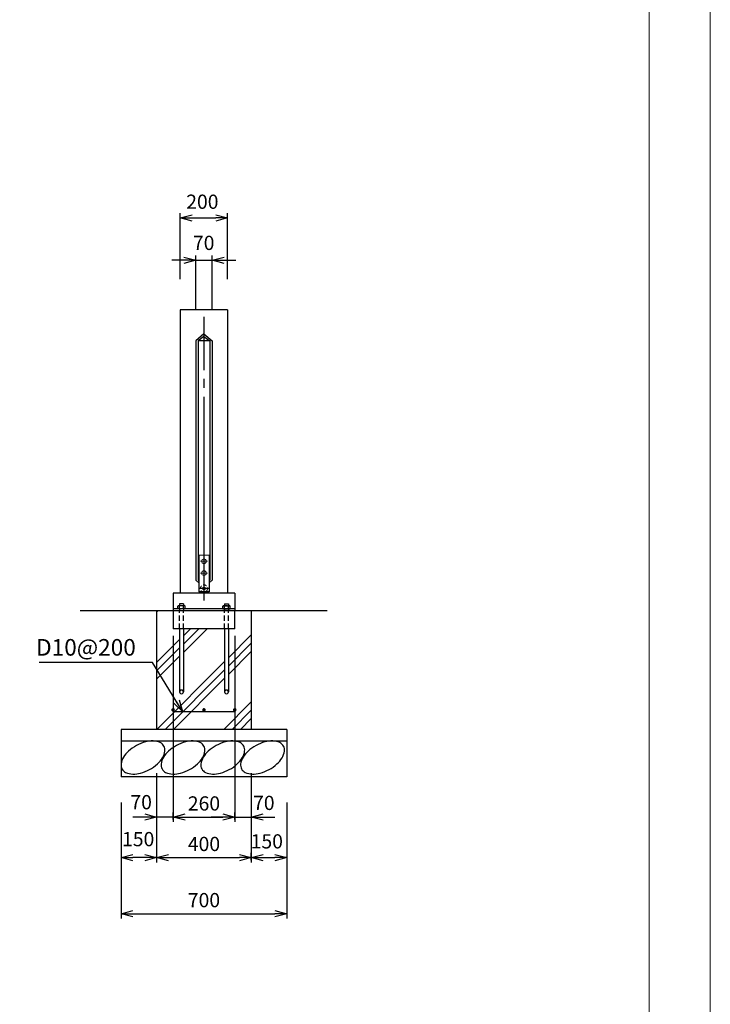
# Model space of a CAD drawing. Extents: x 0 to 21000, y 0 to 14850.
# Drawn here: x 18083 to 21000, y 4155 to 8310 of the extents above; entities that cross this region are included whole.
import ezdxf

# ---------------------------------------------------------------- set-up
doc = ezdxf.new("R2010")
doc.units = 0
doc.header["$LTSCALE"] = 300
doc.header["$MEASUREMENT"] = 0
for name, pattern in [('CENTER2', [1.125, 0.75, -0.125, 0.125, -0.125]), ('DOT', [0.25, 0, -0.25]), ('HIDDEN', [0.375, 0.25, -0.125])]:
    doc.linetypes.add(name, pattern=pattern)
doc.layers.get('0').update_dxf_attribs({"linetype": 'CONTINUOUS', "lineweight": 13})
doc.layers.get('DEFPOINTS').update_dxf_attribs({"linetype": 'CONTINUOUS'})
for name, color, linetype in [('1', 4, 'CONTINUOUS'), ('2', 7, 'CONTINUOUS'), ('EXTCNT-L', 4, 'CONTINUOUS')]:
    doc.layers.add(name, color=color, linetype=linetype)
doc.layers.add('C-TTL', color=7, linetype='CONTINUOUS', lineweight=20)
doc.layers.add('WORK', color=241, linetype='CONTINUOUS', lineweight=9, plot=False)
doc.styles.add('Romans', font='romans.shx', dxfattribs={"width": 0.85, "bigfont": 'extfont.shx'})
doc.styles.get("Standard").update_dxf_attribs({"font": 'txt.shx', "bigfont": 'bigfont.shx'})
doc.dimstyles.new('ISO20', dxfattribs={"dimscale": 20, "dimtxt": 3, "dimasz": 2.5, "dimexe": 1, "dimexo": 1.5, "dimgap": 1, "dimtad": 1, "dimdec": 0, "dimdsep": 46, "dimtxsty": 'Romans', "dimblk": 'OPEN30', "dimcen": 0, "dimclrd": 2, "dimclre": 1, "dimclrt": 3, "dimadec": 0, "dimazin": 2, "dimtfac": 1, "dimtdec": 0, "dimtix": 1, "dimtmove": 2, "dimatfit": 3, "dimldrblk": 'OPEN30', "dimfxl": 1, "dimarcsym": 0})

# ---------------------------------------------------------------- blocks, each defined once
blk = doc.blocks.new('*X88')
at = {"layer": '1'}
for p, q in [((10302.8, 3216.3), (10308.5, 3221.9)), ((10415.8, 3046.4), (10516.3, 3146.9)), ((10415.8, 3081.8), (10481, 3146.9)), ((10415.8, 3117.2), (10445.6, 3146.9)), ((10605.8, 3024.3), (10702.8, 3121.3)), ((10302.8, 3004.2), (10399.8, 3101.2)), ((10605.8, 2989), (10702.8, 3086)), ((10302.8, 2968.8), (10399.8, 3065.8)), ((10605.8, 2953.6), (10702.8, 3050.6)), ((10302.8, 2933.4), (10399.8, 3030.5)), ((10303.5, 2721.9), (10589.8, 3008.3)), ((10338.8, 2721.9), (10589.8, 2973)), ((10374.2, 2721.9), (10589.8, 2937.6)), ((10586.3, 2721.9), (10702.8, 2838.5)), ((10621.7, 2721.9), (10702.8, 2803.1)), ((10657, 2721.9), (10702.8, 2767.8))]:
    blk.add_line(p, q, dxfattribs=at)
blk = doc.blocks.new('_Open30')
at = {"color": 0, "linetype": 'ByBlock', "lineweight": -2}
for p, q in [((-1, 0.268), (0, 0)), ((0, 0), (-1, -0.268)), ((0, 0), (-1, 0))]:
    blk.add_line(p, q, dxfattribs=at)
blk = doc.blocks.new('*D99')
at = {"color": 1, "lineweight": -2}
for p, q in [((18731.5, 5710.3), (18731.5, 4925.1)), ((18991.5, 5710.3), (18991.5, 4925.1))]:
    blk.add_line(p, q, dxfattribs=at)
at = {"color": 2, "lineweight": -2}
blk.add_line((18781.5, 4945.1), (18941.5, 4945.1), dxfattribs=at)
at = {"layer": 'DEFPOINTS', "color": 0}
for p in [(18731.5, 5740.3), (18991.5, 5740.3), (18991.5, 4945.1)]:
    blk.add_point(p, dxfattribs=at)
at = {"color": 2, "lineweight": -2, "xscale": 50, "yscale": 50, "zscale": 50, "rotation": 180}
blk.add_blockref('_Open30', (18731.5, 4945.1), dxfattribs=at)
at = {"color": 2, "lineweight": -2, "xscale": 50, "yscale": 50, "zscale": 50}
blk.add_blockref('_Open30', (18991.5, 4945.1), dxfattribs=at)
at = {"color": 3, "insert": (18861.5, 4995.1), "char_height": 60, "attachment_point": 5, "style": 'Romans'}
blk.add_mtext('260', dxfattribs=at)
blk = doc.blocks.new('*D100')
at = {"color": 1, "lineweight": -2}
for p, q in [((18661.5, 5091.3), (18661.5, 4754.1)), ((18511.5, 4966.3), (18511.5, 4754.1))]:
    blk.add_line(p, q, dxfattribs=at)
at = {"color": 2, "lineweight": -2}
blk.add_line((18611.5, 4774.1), (18561.5, 4774.1), dxfattribs=at)
at = {"layer": 'DEFPOINTS', "color": 0}
for p in [(18661.5, 5121.3), (18511.5, 4996.3), (18511.5, 4774.1)]:
    blk.add_point(p, dxfattribs=at)
at = {"color": 2, "lineweight": -2, "xscale": 50, "yscale": 50, "zscale": 50, "rotation": 180}
blk.add_blockref('_Open30', (18511.5, 4774.1), dxfattribs=at)
at = {"color": 2, "lineweight": -2, "xscale": 50, "yscale": 50, "zscale": 50}
blk.add_blockref('_Open30', (18661.5, 4774.1), dxfattribs=at)
at = {"color": 3, "insert": (18583.7, 4844.5), "char_height": 60, "attachment_point": 5, "style": 'Romans'}
blk.add_mtext('150', dxfattribs=at)
blk = doc.blocks.new('*D101')
at = {"color": 1, "lineweight": -2}
for p, q in [((18661.5, 5091.3), (18661.5, 4925.1)), ((18731.5, 4935.1), (18731.5, 4965.1))]:
    blk.add_line(p, q, dxfattribs=at)
at = {"color": 2, "lineweight": -2}
for p, q in [((18611.5, 4945.1), (18561.5, 4945.1)), ((18731.5, 4945.1), (18661.5, 4945.1)), ((18781.5, 4945.1), (18831.5, 4945.1))]:
    blk.add_line(p, q, dxfattribs=at)
at = {"layer": 'DEFPOINTS', "color": 0}
for p in [(18661.5, 5121.3), (18661.5, 4945.1), (18731.5, 4905.1)]:
    blk.add_point(p, dxfattribs=at)
at = {"color": 2, "lineweight": -2, "xscale": 50, "yscale": 50, "zscale": 50}
blk.add_blockref('_Open30', (18661.5, 4945.1), dxfattribs=at)
at = {"color": 2, "lineweight": -2, "xscale": 50, "yscale": 50, "zscale": 50, "rotation": 180}
blk.add_blockref('_Open30', (18731.5, 4945.1), dxfattribs=at)
at = {"color": 3, "insert": (18596.2, 5000.5), "char_height": 60, "attachment_point": 5, "style": 'Romans'}
blk.add_mtext('70', dxfattribs=at)
blk = doc.blocks.new('*D102')
at = {"color": 1, "lineweight": -2}
for p, q in [((18511.5, 5006.3), (18511.5, 4517.1)), ((19211.5, 5006.3), (19211.5, 4517.1))]:
    blk.add_line(p, q, dxfattribs=at)
at = {"color": 2, "lineweight": -2}
blk.add_line((18561.5, 4537.1), (19161.5, 4537.1), dxfattribs=at)
at = {"layer": 'DEFPOINTS', "color": 0}
for p in [(18511.5, 5036.3), (19211.5, 5036.3), (19211.5, 4537.1)]:
    blk.add_point(p, dxfattribs=at)
at = {"color": 2, "lineweight": -2, "xscale": 50, "yscale": 50, "zscale": 50, "rotation": 180}
blk.add_blockref('_Open30', (18511.5, 4537.1), dxfattribs=at)
at = {"color": 2, "lineweight": -2, "xscale": 50, "yscale": 50, "zscale": 50}
blk.add_blockref('_Open30', (19211.5, 4537.1), dxfattribs=at)
at = {"color": 3, "insert": (18861.5, 4587.1), "char_height": 60, "attachment_point": 5, "style": 'Romans'}
blk.add_mtext('700', dxfattribs=at)
blk = doc.blocks.new('*D103')
at = {"color": 1, "lineweight": -2}
for p, q in [((19211.5, 4966.3), (19211.5, 4754.1)), ((19061.5, 4764.1), (19061.5, 4794.1))]:
    blk.add_line(p, q, dxfattribs=at)
at = {"color": 2, "lineweight": -2}
blk.add_line((19111.5, 4774.1), (19161.5, 4774.1), dxfattribs=at)
at = {"layer": 'DEFPOINTS', "color": 0}
for p in [(19211.5, 4996.3), (19211.5, 4774.1), (19061.5, 4734.1)]:
    blk.add_point(p, dxfattribs=at)
at = {"color": 2, "lineweight": -2, "xscale": 50, "yscale": 50, "zscale": 50, "rotation": 180}
blk.add_blockref('_Open30', (19061.5, 4774.1), dxfattribs=at)
at = {"color": 2, "lineweight": -2, "xscale": 50, "yscale": 50, "zscale": 50}
blk.add_blockref('_Open30', (19211.5, 4774.1), dxfattribs=at)
at = {"color": 3, "insert": (19126.9, 4835.1), "char_height": 60, "attachment_point": 5, "style": 'Romans'}
blk.add_mtext('150', dxfattribs=at)
blk = doc.blocks.new('*D104')
at = {"color": 1, "lineweight": -2}
for p, q in [((19061.5, 5091.3), (19061.5, 4925.1)), ((18991.5, 4935.1), (18991.5, 4965.1))]:
    blk.add_line(p, q, dxfattribs=at)
at = {"color": 2, "lineweight": -2}
for p, q in [((18941.5, 4945.1), (18891.5, 4945.1)), ((18991.5, 4945.1), (19061.5, 4945.1)), ((19111.5, 4945.1), (19161.5, 4945.1))]:
    blk.add_line(p, q, dxfattribs=at)
at = {"layer": 'DEFPOINTS', "color": 0}
for p in [(19061.5, 5121.3), (19061.5, 4945.1), (18991.5, 4905.1)]:
    blk.add_point(p, dxfattribs=at)
at = {"color": 2, "lineweight": -2, "xscale": 50, "yscale": 50, "zscale": 50}
blk.add_blockref('_Open30', (18991.5, 4945.1), dxfattribs=at)
at = {"color": 2, "lineweight": -2, "xscale": 50, "yscale": 50, "zscale": 50, "rotation": 180}
blk.add_blockref('_Open30', (19061.5, 4945.1), dxfattribs=at)
at = {"color": 3, "insert": (19114.4, 4997.4), "char_height": 60, "attachment_point": 5, "style": 'Romans'}
blk.add_mtext('70', dxfattribs=at)
blk = doc.blocks.new('*D105')
at = {"color": 1, "lineweight": -2}
for p, q in [((18661.5, 5131.3), (18661.5, 4754.1)), ((19061.5, 5131.3), (19061.5, 4754.1))]:
    blk.add_line(p, q, dxfattribs=at)
at = {"color": 2, "lineweight": -2}
blk.add_line((18711.5, 4774.1), (19011.5, 4774.1), dxfattribs=at)
at = {"layer": 'DEFPOINTS', "color": 0}
for p in [(18661.5, 5161.3), (19061.5, 5161.3), (19061.5, 4774.1)]:
    blk.add_point(p, dxfattribs=at)
at = {"color": 2, "lineweight": -2, "xscale": 50, "yscale": 50, "zscale": 50, "rotation": 180}
blk.add_blockref('_Open30', (18661.5, 4774.1), dxfattribs=at)
at = {"color": 2, "lineweight": -2, "xscale": 50, "yscale": 50, "zscale": 50}
blk.add_blockref('_Open30', (19061.5, 4774.1), dxfattribs=at)
at = {"color": 3, "insert": (18861.5, 4824.1), "char_height": 60, "attachment_point": 5, "style": 'Romans'}
blk.add_mtext('400', dxfattribs=at)
blk = doc.blocks.new('*D106')
at = {"color": 1, "lineweight": -2}
for p, q in [((18761.5, 7215.3), (18761.5, 7494.1)), ((18961.5, 7215.3), (18961.5, 7494.1))]:
    blk.add_line(p, q, dxfattribs=at)
at = {"color": 2, "lineweight": -2}
blk.add_line((18811.5, 7474.1), (18911.5, 7474.1), dxfattribs=at)
at = {"layer": 'DEFPOINTS', "color": 0}
for p in [(18961.5, 7474.1), (18761.5, 7185.3), (18961.5, 7185.3)]:
    blk.add_point(p, dxfattribs=at)
at = {"color": 2, "lineweight": -2, "xscale": 50, "yscale": 50, "zscale": 50, "rotation": 180}
blk.add_blockref('_Open30', (18761.5, 7474.1), dxfattribs=at)
at = {"color": 2, "lineweight": -2, "xscale": 50, "yscale": 50, "zscale": 50}
blk.add_blockref('_Open30', (18961.5, 7474.1), dxfattribs=at)
at = {"color": 3, "insert": (18854.7, 7534.5), "char_height": 60, "attachment_point": 5, "style": 'Romans'}
blk.add_mtext('200', dxfattribs=at)
blk = doc.blocks.new('*D107')
at = {"color": 1, "lineweight": -2}
for p, q in [((18826.5, 7085.3), (18826.5, 7315.1)), ((18896.5, 7085.3), (18896.5, 7315.1))]:
    blk.add_line(p, q, dxfattribs=at)
at = {"color": 2, "lineweight": -2}
for p, q in [((18776.5, 7295.1), (18726.5, 7295.1)), ((18826.5, 7295.1), (18896.5, 7295.1)), ((18946.5, 7295.1), (18996.5, 7295.1))]:
    blk.add_line(p, q, dxfattribs=at)
at = {"layer": 'DEFPOINTS', "color": 0}
for p in [(18896.5, 7295.1), (18826.5, 7055.3), (18896.5, 7055.3)]:
    blk.add_point(p, dxfattribs=at)
at = {"color": 2, "lineweight": -2, "xscale": 50, "yscale": 50, "zscale": 50}
blk.add_blockref('_Open30', (18826.5, 7295.1), dxfattribs=at)
at = {"color": 2, "lineweight": -2, "xscale": 50, "yscale": 50, "zscale": 50, "rotation": 180}
blk.add_blockref('_Open30', (18896.5, 7295.1), dxfattribs=at)
at = {"color": 3, "insert": (18860.3, 7360.8), "char_height": 60, "attachment_point": 5, "style": 'Romans'}
blk.add_mtext('70', dxfattribs=at)

msp = doc.modelspace()

# ---------------------------------------------------------------- linework, layer by layer
for p, q in [((18839.5, 6050.3), (18883.5, 6050.3)), ((18846.5, 6024.9), (18876.5, 6024.8)), ((18846.5, 5974.9), (18876.5, 5974.8))]:
    msp.add_line(p, q)
at = {"linetype": 'Continuous', "const_width": 7.25}
for points in [[(18734.9, 5397.8, -1), (18727.2, 5397.8, -1)], [(18865.4, 5397.8, -1), (18857.7, 5397.8, -1)], [(18995.4, 5397.8, -1), (18987.7, 5397.8, -1)]]:
    msp.add_lwpolyline(points, format="xyb", close=True, dxfattribs=at)
at = {"color": 4}
for centre, radius in [((18861.5, 6024.9), 10), ((18861.5, 5974.9), 10), ((18861.5, 5910.3), 6)]:
    msp.add_circle(centre, radius, dxfattribs=at)
at = {"color": 4, "linetype": 'HIDDEN', "ltscale": 0.2}
msp.add_circle((18861.5, 5910.3), 15, dxfattribs=at)
at = {"layer": '1', "color": 7, "linetype": 'Continuous'}
for p, q in [((18961.5, 7085.3), (18761.5, 7085.3)), ((18761.5, 7085.3), (18761.5, 6574.7)), ((18961.5, 7085.3), (18961.5, 6574.7)), ((18861.5, 6985.3), (18826.5, 6955.3)), ((18861.5, 6985.3), (18896.5, 6955.3)), ((18826.5, 6955.3), (18826.5, 6574.7)), ((18861.5, 6973.1), (18836.5, 6955.3)), ((18886.5, 6955.3), (18836.5, 6955.3)), ((18836.5, 6955.3), (18836.5, 6574.7)), ((18861.5, 6973.1), (18886.5, 6955.3)), ((18886.5, 6955.3), (18886.5, 6574.7)), ((18896.5, 6955.3), (18896.5, 6574.7)), ((18761.5, 6574.7), (18761.5, 5890.3)), ((18826.5, 6574.7), (18826.5, 5945.3)), ((18836.5, 6574.7), (18836.5, 5945.3)), ((18886.5, 6574.7), (18886.5, 5945.3)), ((18896.5, 6574.7), (18896.5, 5945.3)), ((18961.5, 6574.7), (18961.5, 5890.3)), ((18839.5, 6050.3), (18839.5, 5895.3)), ((18883.5, 6050.3), (18883.5, 5895.3)), ((18839.5, 5934.2), (18826.5, 5945.3)), ((18839.5, 5934.2), (18826.5, 5945.3)), ((18836.5, 5945.3), (18839.5, 5943.2)), ((18836.5, 5945.3), (18839.5, 5943.2)), ((18839.5, 5945.3), (18836.5, 5945.3)), ((18886.5, 5945.3), (18883.5, 5943.2)), ((18883.5, 5934.2), (18896.5, 5945.3)), ((18886.5, 5945.3), (18883.5, 5945.3)), ((18886.5, 5945.3), (18883.5, 5943.2)), ((18883.5, 5934.2), (18896.5, 5945.3)), ((18883.5, 5910.3), (18839.5, 5910.3)), ((18731.5, 5890.3), (18731.5, 5815.3)), ((18991.5, 5890.3), (18731.5, 5890.3)), ((18883.5, 5895.3), (18839.5, 5895.3)), ((18991.5, 5890.3), (18991.5, 5815.3)), ((18991.5, 5824.3), (18731.5, 5824.3)), ((18758.5, 5844.6), (18758.5, 5835.9)), ((18774.5, 5844.6), (18758.5, 5844.6)), ((18758.5, 5824.3), (18758.5, 5815.3)), ((18774.5, 5844.6), (18774.5, 5836)), ((18774.5, 5824.3), (18774.5, 5815.3)), ((18948.5, 5844.6), (18948.5, 5836)), ((18948.5, 5844.6), (18964.5, 5844.6)), ((18948.5, 5824.3), (18948.5, 5815.3)), ((18964.5, 5844.6), (18964.5, 5835.9)), ((18964.5, 5824.3), (18964.5, 5815.3)), ((19381.8, 5815.3), (18338.1, 5815.3)), ((18661.5, 5815.3), (18661.5, 5315.3)), ((18731.5, 5815.3), (18731.5, 5740.3)), ((18991.5, 5740.3), (18991.5, 5815.3)), ((19061.5, 5815.3), (19061.5, 5315.3)), ((18991.5, 5740.3), (18731.5, 5740.3)), ((18758.5, 5740.3), (18758.5, 5473.3)), ((18774.5, 5740.3), (18774.5, 5473.3)), ((18948.5, 5740.3), (18948.5, 5473.3)), ((18964.5, 5740.3), (18964.5, 5473.3)), ((18731.5, 5390.3), (18991.5, 5390.3)), ((18511.5, 5315.3), (18511.5, 5115.3)), ((19211.5, 5315.3), (18511.5, 5315.3)), ((19211.5, 5315.3), (19211.5, 5115.3)), ((19211.5, 5265.3), (18511.5, 5265.3)), ((19211.5, 5115.3), (18511.5, 5115.3))]:
    msp.add_line(p, q, dxfattribs=at)
at = {"layer": '1', "color": 4, "linetype": 'CENTER2'}
for p, q in [((18861.5, 7057), (18861.5, 6574.7)), ((18861.5, 6574.7), (18861.5, 5860)), ((18861.5, 6362.6), (18861.5, 5860))]:
    msp.add_line(p, q, dxfattribs=at)
at = {"layer": '1', "color": 7, "linetype": 'DOT'}
for p, q in [((18758.5, 5815.3), (18758.5, 5740.3)), ((18774.5, 5815.3), (18774.5, 5740.3)), ((18948.5, 5815.3), (18948.5, 5740.3)), ((18964.5, 5815.3), (18964.5, 5740.3))]:
    msp.add_line(p, q, dxfattribs=at)
at = {"layer": '1', "color": 7, "linetype": 'HIDDEN', "ltscale": 0.3}
for p, q in [((18758.5, 5740.3), (18758.5, 5815.3)), ((18774.5, 5740.3), (18774.5, 5815.3)), ((18948.5, 5740.3), (18948.5, 5815.3)), ((18964.5, 5740.3), (18964.5, 5815.3))]:
    msp.add_line(p, q, dxfattribs=at)
for centre in [(18766.5, 5473.3), (18956.5, 5473.3)]:
    msp.add_arc(centre, 8, 0, 180.1796, dxfattribs=at)
at = {"layer": '1'}
for centre in [(18766.5, 5473.3), (18956.5, 5473.3)]:
    msp.add_arc(centre, 8, 179.8204, 0, dxfattribs=at)
at = {"layer": '2', "color": 7, "linetype": 'Continuous'}
for p, q in [((18752.7, 5837.1), (18750.5, 5835.9)), ((18750.5, 5824.3), (18750.5, 5835.9)), ((18782.5, 5824.3), (18750.5, 5824.3)), ((18780.4, 5837.1), (18752.7, 5837.1)), ((18758.5, 5824.3), (18758.5, 5835.9)), ((18774.5, 5824.3), (18774.5, 5835.9)), ((18780.4, 5837.1), (18782.5, 5835.9)), ((18782.5, 5824.3), (18782.5, 5835.9)), ((18942.7, 5837.1), (18940.5, 5835.9)), ((18940.5, 5824.3), (18940.5, 5835.9)), ((18940.5, 5824.3), (18972.5, 5824.3)), ((18942.7, 5837.1), (18970.4, 5837.1)), ((18948.5, 5824.3), (18948.5, 5835.9)), ((18964.5, 5824.3), (18964.5, 5835.9)), ((18970.4, 5837.1), (18972.5, 5835.9)), ((18972.5, 5824.3), (18972.5, 5835.9))]:
    msp.add_line(p, q, dxfattribs=at)
for centre, radius, start, end in [((18752.7, 5822.7), 14.4, 66.037, 90), ((18766.7, 5809.5), 27.6, 73.4337, 107.2045), ((18780.4, 5822.7), 14.5, 90, 113.7202), ((18942.7, 5822.7), 14.5, 66.2776, 90), ((18956.4, 5809.5), 27.6, 72.7943, 106.565), ((18970.4, 5822.7), 14.4, 90, 113.962)]:
    msp.add_arc(centre, radius, start, end, dxfattribs=at)
at = {"layer": 'C-TTL', "linetype": 'Continuous'}
msp.add_lwpolyline([(247, 14591.1), (20741.9, 14591.1), (20741.9, 1050.2), (247, 1050.2)], close=True, dxfattribs=at)
at = {"layer": 'EXTCNT-L'}
for points in [[(18576.3, 5247.4, 0.058349), (18542.9, 5223.9, 0.071971), (18521.7, 5198.5, 0.106541), (18511.4, 5169.3, 0.157717), (18515.3, 5148.4, 0.157717), (18530.7, 5133.8, 0.106541), (18560.8, 5126.6, 0.071971), (18593.7, 5130.7, 0.058349), (18631.6, 5145.9, 0.058349), (18664.9, 5169.4, 0.071971), (18686.1, 5194.8, 0.106541), (18696.4, 5224, 0.157717), (18692.5, 5244.9, 0.157717), (18677.1, 5259.5, 0.106541), (18647, 5266.7, 0.071971), (18614.1, 5262.6, 0.058349)], [(18745.3, 5247.4, 0.058349), (18711.9, 5223.9, 0.071971), (18690.7, 5198.5, 0.106541), (18680.4, 5169.3, 0.157717), (18684.3, 5148.4, 0.157717), (18699.7, 5133.8, 0.106541), (18729.8, 5126.6, 0.071971), (18762.7, 5130.7, 0.058349), (18800.6, 5145.9, 0.058349), (18833.9, 5169.4, 0.071971), (18855.1, 5194.8, 0.106541), (18865.4, 5224, 0.157717), (18861.5, 5244.9, 0.157717), (18846.1, 5259.5, 0.106541), (18816, 5266.7, 0.071971), (18783.1, 5262.6, 0.058349)], [(18913.3, 5247.4, 0.058349), (18879.9, 5223.9, 0.071971), (18858.7, 5198.5, 0.106541), (18848.4, 5169.3, 0.157717), (18852.3, 5148.4, 0.157717), (18867.7, 5133.8, 0.106541), (18897.8, 5126.6, 0.071971), (18930.7, 5130.7, 0.058349), (18968.6, 5145.9, 0.058349), (19001.9, 5169.4, 0.071971), (19023.1, 5194.8, 0.106541), (19033.4, 5224, 0.157717), (19029.5, 5244.9, 0.157717), (19014.1, 5259.5, 0.106541), (18984, 5266.7, 0.071971), (18951.1, 5262.6, 0.058349)], [(19081.3, 5247.4, 0.058349), (19047.9, 5223.9, 0.071971), (19026.7, 5198.5, 0.106541), (19016.4, 5169.3, 0.157717), (19020.3, 5148.4, 0.157717), (19035.7, 5133.8, 0.106541), (19065.8, 5126.6, 0.071971), (19098.7, 5130.7, 0.058349), (19136.6, 5145.9, 0.058349), (19169.9, 5169.4, 0.071971), (19191.1, 5194.8, 0.106541), (19201.4, 5224, 0.157717), (19197.5, 5244.9, 0.157717), (19182.1, 5259.5, 0.106541), (19152, 5266.7, 0.071971), (19119.1, 5262.6, 0.058349)]]:
    msp.add_lwpolyline(points, format="xyb", close=True, dxfattribs=at)
at = {"layer": 'WORK'}
msp.add_lwpolyline([(0, 0), (21000, 0), (21000, 14850), (0, 14850)], close=True, dxfattribs=at)

# ---------------------------------------------------------------- block references
at = {"layer": '1'}
msp.add_blockref('*X88', (8358.7, 2593.4), dxfattribs=at)

# ---------------------------------------------------------------- texts
at = {"color": 3, "insert": (18573.7, 5652.6), "char_height": 70, "attachment_point": 6}
msp.add_mtext('D10@200', dxfattribs=at)

# ---------------------------------------------------------------- dimensions: what is measured, and where the dimension line sits
for base, p1, p2, picture, middle in [((18961.5, 7474.1), (18761.5, 7185.3), (18961.5, 7185.3), '*D106', (18854.7, 7534.5)), ((18896.5, 7295.1), (18826.5, 7055.3), (18896.5, 7055.3), '*D107', (18860.3, 7360.8)), ((18511.5, 4774.1), (18661.5, 5121.3), (18511.5, 4996.3), '*D100', (18583.7, 4844.5)), ((18661.5, 4945.1), (18731.5, 4905.1), (18661.5, 5121.3), '*D101', (18596.2, 5000.5)), ((19061.5, 4945.1), (18991.5, 4905.1), (19061.5, 5121.3), '*D104', (19114.4, 4997.4)), ((19211.5, 4774.1), (19061.5, 4734.1), (19211.5, 4996.3), '*D103', (19126.9, 4835.1))]:
    dim = msp.add_linear_dim(base=base, p1=p1, p2=p2, dimstyle='ISO20')
    dim.commit()
    dim.dimension.update_dxf_attribs({"geometry": picture, "text_midpoint": middle, "dimtype": 160})
for base, p1, p2, picture, middle in [((18991.5, 4945.1), (18731.5, 5740.3), (18991.5, 5740.3), '*D99', (18861.5, 4995.1)), ((19061.5, 4774.1), (18661.5, 5161.3), (19061.5, 5161.3), '*D105', (18861.5, 4824.1)), ((19211.5, 4537.1), (18511.5, 5036.3), (19211.5, 5036.3), '*D102', (18861.5, 4587.1))]:
    dim = msp.add_linear_dim(base=base, p1=p1, p2=p2, dimstyle='ISO20')
    dim.commit()
    dim.dimension.update_dxf_attribs({"geometry": picture, "text_midpoint": middle})

# ---------------------------------------------------------------- leaders
at = {"annotation_type": 0, "has_hookline": 1, "hookline_direction": 1, "text_width": 408.3}
msp.add_leader([(18771.3, 5390.3), (18643.7, 5597.6), (18593.7, 5597.6)], dimstyle='ISO20', dxfattribs=at)

doc.saveas('drawing.dxf')
